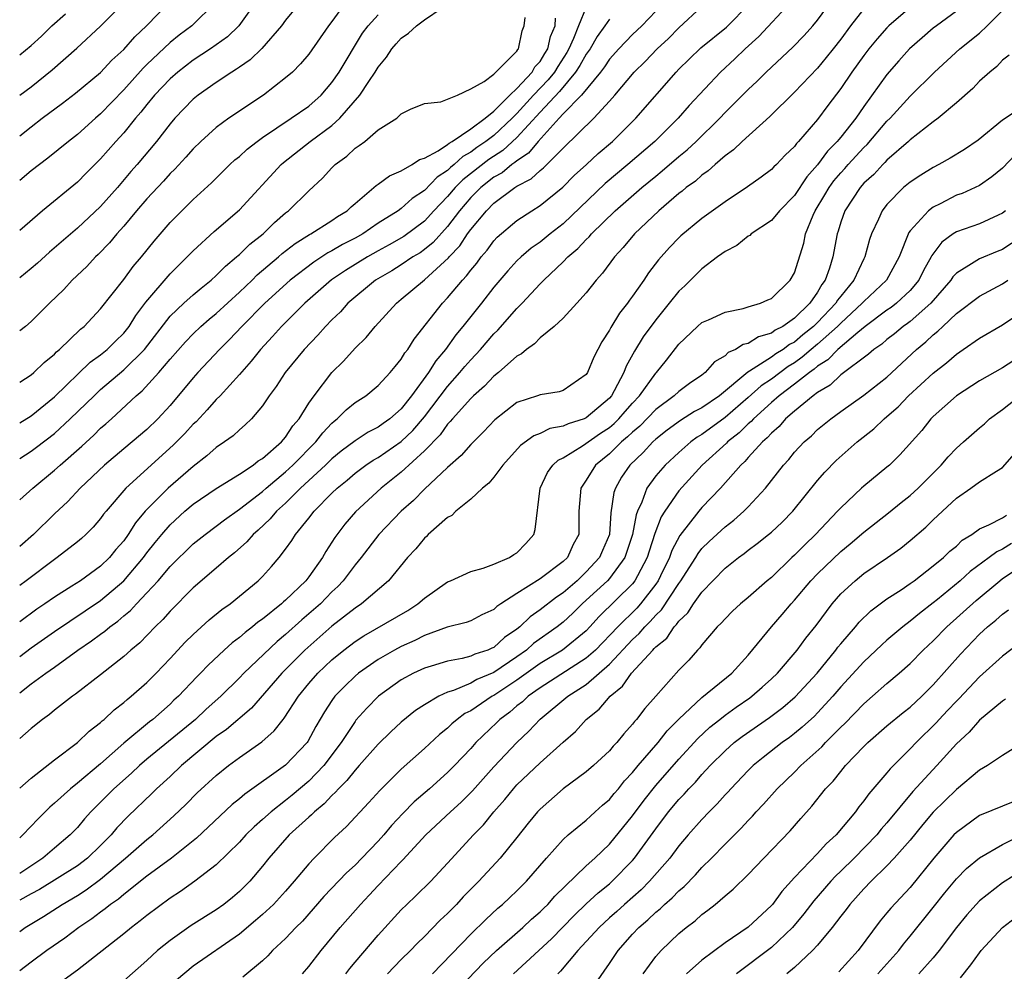
# Model space of a CAD drawing. Units: inches. Extents: x 2652000 to 2655000, y 1560000 to 1561272.
# Drawn here: x 2652000 to 2652085, y 1560495 to 1560578 of the extents above; entities that cross this region are included whole.
import ezdxf

# ---------------------------------------------------------------- set-up
doc = ezdxf.new("R2010")
doc.units = ezdxf.units.IN
doc.header["$MEASUREMENT"] = 0
doc.layers.add('LD26521560_2ft', color=134, linetype='Continuous')

msp = doc.modelspace()

# ---------------------------------------------------------------- linework, layer by layer
at = {"layer": 'LD26521560_2ft'}
for points, elevation in [([(2652000, 1560511.063), (2652001, 1560511.92), (2652003, 1560513.495), (2652005, 1560514.987), (2652006.016, 1560515.984), (2652007, 1560516.739), (2652007.129, 1560516.872), (2652007.295, 1560517), (2652008.168, 1560517.832), (2652009, 1560518.457), (2652009.286, 1560518.714), (2652009.648, 1560519), (2652011, 1560520.198), (2652011.8, 1560521), (2652013, 1560522.254), (2652014.322, 1560523.678), (2652015, 1560524.343), (2652016.393, 1560525.607), (2652017.494, 1560526.506), (2652018.191, 1560527), (2652019, 1560527.655), (2652020.635, 1560529), (2652021, 1560529.361), (2652021.78, 1560530.22), (2652022.431, 1560531), (2652023, 1560531.727), (2652023.528, 1560532.472), (2652023.857, 1560533), (2652025, 1560534.408), (2652025.457, 1560535), (2652027, 1560536.559), (2652027.455, 1560537), (2652028.311, 1560537.689), (2652029, 1560538.289), (2652029.945, 1560539), (2652030.573, 1560539.427), (2652031, 1560539.66), (2652033, 1560541.046), (2652033.999, 1560542.001), (2652035, 1560543.185), (2652037, 1560545.798), (2652038.075, 1560547), (2652038.485, 1560547.516), (2652039, 1560548.114), (2652039.838, 1560549), (2652041, 1560550.342), (2652041.341, 1560550.659), (2652043, 1560552.533), (2652043.462, 1560553), (2652045, 1560554.672), (2652045.321, 1560555), (2652047, 1560556.577), (2652047.405, 1560557), (2652048.277, 1560557.723), (2652049, 1560558.517), (2652049.251, 1560558.749), (2652049.455, 1560559), (2652051.502, 1560561), (2652053.799, 1560563), (2652055, 1560563.996), (2652055.559, 1560564.441), (2652057, 1560565.688), (2652057.726, 1560566.274), (2652058.499, 1560567), (2652060.533, 1560569), (2652061, 1560569.498), (2652063, 1560571.483), (2652063.781, 1560572.219), (2652064.561, 1560573), (2652066.86, 1560575.14), (2652067.842, 1560576.158), (2652068.593, 1560577), (2652069, 1560577.491), (2652071, 1560580.26)], 8222), ([(2652000, 1560570.996), (2652001, 1560571.731), (2652002.822, 1560573.178), (2652004.946, 1560575.054), (2652007, 1560576.955), (2652009.047, 1560579)], 8254), ([(2652000, 1560567.468), (2652001, 1560568.264), (2652001.954, 1560569), (2652003.705, 1560570.295), (2652004.839, 1560571.16), (2652007, 1560572.967), (2652007.981, 1560574.019), (2652009, 1560574.95), (2652009.949, 1560576.051), (2652010.953, 1560577), (2652012.933, 1560579)], 8252), ([(2652016.93, 1560579), (2652014.89, 1560577), (2652013.804, 1560576.196), (2652013, 1560575.555), (2652011, 1560573.662), (2652010.666, 1560573.334), (2652009, 1560571.462), (2652007, 1560569.385), (2652006.547, 1560569), (2652005, 1560567.607), (2652004.215, 1560567), (2652002.444, 1560565.556), (2652001.704, 1560565), (2652001, 1560564.439), (2652000, 1560563.603)], 8250), ([(2652020.404, 1560579), (2652018.954, 1560577), (2652017.96, 1560576.04), (2652016.504, 1560575), (2652015, 1560574.012), (2652013.686, 1560573), (2652013, 1560572.4), (2652011.672, 1560571), (2652011, 1560570.195), (2652010.476, 1560569.524), (2652010.01, 1560569), (2652009, 1560567.75), (2652008.319, 1560567), (2652007, 1560565.477), (2652005.754, 1560564.246), (2652005, 1560563.476), (2652001.986, 1560561), (2652000, 1560559.28)], 8248), ([(2652024.264, 1560579), (2652023, 1560577.477), (2652022.642, 1560577), (2652020.952, 1560575.048), (2652019.943, 1560574.056), (2652019, 1560573.422), (2652018.763, 1560573.237), (2652018.358, 1560573), (2652017, 1560572.097), (2652015.435, 1560571), (2652015, 1560570.648), (2652013.419, 1560569), (2652013, 1560568.518), (2652011.822, 1560567), (2652010.166, 1560565), (2652009.617, 1560564.383), (2652008.444, 1560563), (2652007, 1560561.38), (2652005, 1560559.482), (2652002.592, 1560557.408), (2652001.541, 1560556.459), (2652001, 1560555.994), (2652000, 1560555.193)], 8246), ([(2652066.664, 1560579), (2652063.928, 1560576.072), (2652062.731, 1560575), (2652061.851, 1560574.15), (2652060.59, 1560573), (2652057.892, 1560570.108), (2652056.942, 1560569), (2652054.922, 1560567), (2652052.602, 1560565), (2652050.638, 1560563.362), (2652047, 1560559.881), (2652045.876, 1560559), (2652045, 1560558.283), (2652044.242, 1560557.758), (2652043.359, 1560557), (2652043, 1560556.656), (2652042.201, 1560555.799), (2652041, 1560554.381), (2652039.924, 1560553), (2652039, 1560551.86), (2652038.33, 1560551), (2652037.721, 1560550.279), (2652036.819, 1560549), (2652035.985, 1560548.015), (2652035.362, 1560547), (2652033.887, 1560545), (2652033, 1560543.868), (2652032.021, 1560543), (2652031.418, 1560542.582), (2652031, 1560542.271), (2652030.147, 1560541.853), (2652029, 1560541.11), (2652027.797, 1560540.203), (2652027, 1560539.55), (2652026.446, 1560539), (2652024.29, 1560537), (2652023, 1560535.718), (2652022.207, 1560535), (2652021.663, 1560534.337), (2652020.623, 1560533.377), (2652020.185, 1560533), (2652019.646, 1560532.354), (2652018.582, 1560531.418), (2652018.053, 1560531), (2652017, 1560530.082), (2652015, 1560528.377), (2652013, 1560526.375), (2652012.368, 1560525.632), (2652011.708, 1560525), (2652010.38, 1560523.62), (2652009.612, 1560523), (2652009, 1560522.444), (2652007, 1560520.866), (2652004.821, 1560519.179), (2652004.554, 1560519), (2652003, 1560517.801), (2652002.565, 1560517.435), (2652001.96, 1560517), (2652001, 1560516.225), (2652000, 1560515.337)], 8224), ([(2652000, 1560519.292), (2652001, 1560520.069), (2652002.251, 1560521), (2652003, 1560521.527), (2652005.023, 1560523), (2652006.214, 1560523.786), (2652007, 1560524.381), (2652007.368, 1560524.632), (2652007.782, 1560525), (2652008.498, 1560525.502), (2652009, 1560525.946), (2652009.585, 1560526.415), (2652010.103, 1560527), (2652011, 1560527.94), (2652011.964, 1560529), (2652013, 1560530.229), (2652015, 1560532.183), (2652016.027, 1560533), (2652017, 1560533.712), (2652017.724, 1560534.276), (2652019, 1560535.183), (2652021, 1560536.725), (2652021.303, 1560537), (2652023, 1560538.421), (2652023.625, 1560539), (2652025.605, 1560541), (2652026.203, 1560541.797), (2652027, 1560542.634), (2652027.192, 1560542.808), (2652027.459, 1560543), (2652028.228, 1560543.772), (2652029, 1560544.398), (2652029.938, 1560545), (2652031, 1560545.884), (2652032.029, 1560547), (2652032.461, 1560547.539), (2652033, 1560548.168), (2652033.301, 1560548.699), (2652033.555, 1560549), (2652034.111, 1560549.889), (2652036.557, 1560553), (2652037, 1560553.454), (2652038.281, 1560555), (2652038.641, 1560555.359), (2652039, 1560555.865), (2652039.524, 1560556.476), (2652039.905, 1560557), (2652040.413, 1560557.587), (2652041, 1560558.394), (2652041.297, 1560558.703), (2652043, 1560560.154), (2652044.289, 1560561), (2652045, 1560561.445), (2652046.961, 1560563.039), (2652047.958, 1560564.042), (2652049.013, 1560565), (2652050.037, 1560565.963), (2652051.27, 1560567), (2652052.14, 1560567.86), (2652053.276, 1560569), (2652056.76, 1560573), (2652057, 1560573.244), (2652057.886, 1560574.114), (2652058.91, 1560575.09), (2652061.122, 1560576.878), (2652063.104, 1560578.896)], 8226), ([(2652000, 1560522.442), (2652001, 1560523.198), (2652003, 1560524.602), (2652007, 1560527.273), (2652009, 1560528.985), (2652010.7, 1560531), (2652011, 1560531.407), (2652011.705, 1560532.295), (2652012.281, 1560533), (2652013, 1560533.838), (2652014.285, 1560535), (2652015, 1560535.605), (2652017, 1560536.977), (2652019, 1560538.222), (2652020.18, 1560539), (2652020.636, 1560539.364), (2652021, 1560539.581), (2652022.637, 1560541), (2652023, 1560541.418), (2652023.62, 1560542.38), (2652024.158, 1560543), (2652025, 1560544.361), (2652025.452, 1560545), (2652026.999, 1560547), (2652028, 1560548), (2652029, 1560549.115), (2652029.957, 1560550.043), (2652030.732, 1560551), (2652032.574, 1560553), (2652033, 1560553.339), (2652035, 1560555.029), (2652037.088, 1560556.912), (2652037.15, 1560557), (2652038.049, 1560557.952), (2652038.732, 1560559), (2652039, 1560559.368), (2652040.356, 1560561), (2652041, 1560561.642), (2652042.825, 1560563), (2652043, 1560563.114), (2652044.242, 1560563.758), (2652045, 1560564.49), (2652045.293, 1560564.707), (2652047, 1560566.425), (2652049.641, 1560569), (2652051, 1560570.472), (2652051.463, 1560571), (2652053.15, 1560573), (2652054.084, 1560573.916), (2652055.138, 1560575), (2652056.098, 1560575.902), (2652057, 1560576.822), (2652059, 1560578.673)], 8228), ([(2652049, 1560578.62), (2652048.327, 1560577), (2652047.902, 1560575.902), (2652047.495, 1560575), (2652047.318, 1560574.682), (2652046.525, 1560573.475), (2652046.243, 1560573), (2652045.687, 1560572.313), (2652044.444, 1560571), (2652043, 1560569.402), (2652042.596, 1560569), (2652041, 1560567.523), (2652040.318, 1560567), (2652039.534, 1560566.466), (2652039, 1560566.06), (2652038.316, 1560565.684), (2652037.574, 1560565), (2652037.251, 1560564.75), (2652037, 1560564.492), (2652036.09, 1560563.91), (2652035, 1560562.755), (2652033.947, 1560562.053), (2652033, 1560561.195), (2652032.728, 1560561), (2652031, 1560559.918), (2652029.675, 1560559), (2652029, 1560558.616), (2652027.924, 1560558.076), (2652027, 1560557.524), (2652026.647, 1560557.353), (2652025.435, 1560556.565), (2652023.403, 1560555), (2652021.209, 1560553), (2652019.216, 1560551), (2652018.145, 1560549.855), (2652017.268, 1560549), (2652015.397, 1560547), (2652015, 1560546.555), (2652013, 1560544.152), (2652011.939, 1560543), (2652011, 1560542.09), (2652009.722, 1560541), (2652009, 1560540.411), (2652007.328, 1560539), (2652005.219, 1560537), (2652004.158, 1560535.842), (2652003, 1560534.774), (2652001.189, 1560533), (2652000, 1560531.959)], 8234), ([(2652077, 1560578.591), (2652075.174, 1560577), (2652075, 1560576.828), (2652074.138, 1560575.862), (2652073.427, 1560575), (2652073, 1560574.443), (2652071.956, 1560573), (2652071, 1560571.585), (2652069.884, 1560570.116), (2652069, 1560568.903), (2652067.354, 1560567), (2652067.172, 1560566.827), (2652067, 1560566.57), (2652066.19, 1560565.809), (2652065.441, 1560565), (2652065.207, 1560564.793), (2652065, 1560564.563), (2652064.108, 1560563.892), (2652062.938, 1560563.062), (2652061, 1560561.771), (2652059, 1560560.338), (2652057.172, 1560558.828), (2652057, 1560558.669), (2652056.183, 1560557.817), (2652055.247, 1560556.753), (2652054.384, 1560555.616), (2652053.974, 1560555), (2652053, 1560553.608), (2652052.737, 1560553.263), (2652052.564, 1560553), (2652051.872, 1560552.128), (2652051.106, 1560550.894), (2652051, 1560550.676), (2652050.331, 1560549.669), (2652049.652, 1560548.348), (2652049.105, 1560547), (2652049, 1560546.836), (2652047, 1560545.456), (2652046.654, 1560545.346), (2652045, 1560545.089), (2652044.774, 1560545), (2652043, 1560544.398), (2652041.076, 1560542.924), (2652040.114, 1560541.886), (2652039, 1560540.779), (2652038.185, 1560539.815), (2652037, 1560538.78), (2652035, 1560536.903), (2652034.055, 1560535.945), (2652032.981, 1560535), (2652031.051, 1560533), (2652029.519, 1560531), (2652029, 1560530.367), (2652027.982, 1560529), (2652027.507, 1560528.493), (2652027, 1560528.027), (2652026.003, 1560527), (2652025, 1560526.119), (2652024.387, 1560525.613), (2652023, 1560524.349), (2652022.259, 1560523.741), (2652019.392, 1560521), (2652019, 1560520.589), (2652017.4, 1560519), (2652016.129, 1560517.87), (2652015.191, 1560517), (2652011, 1560513.545), (2652010.36, 1560513), (2652009.659, 1560512.341), (2652008.137, 1560511), (2652006.154, 1560509), (2652005.608, 1560508.392), (2652005, 1560507.65), (2652004.371, 1560507), (2652003, 1560505.871), (2652002.009, 1560505), (2652000, 1560503.668)], 8218), ([(2652000, 1560542.652), (2652001, 1560543.254), (2652003, 1560544.888), (2652006.105, 1560547.895), (2652007, 1560548.544), (2652007.554, 1560549), (2652008.273, 1560549.727), (2652009, 1560550.414), (2652009.474, 1560551), (2652010.053, 1560551.947), (2652010.904, 1560553.096), (2652013, 1560555.553), (2652013.724, 1560556.276), (2652014.493, 1560557), (2652015, 1560557.53), (2652016.81, 1560559.19), (2652019, 1560561.089), (2652022.615, 1560565), (2652022.819, 1560565.181), (2652025.117, 1560567), (2652027, 1560568.384), (2652027.686, 1560569), (2652029.417, 1560571), (2652030.188, 1560572.187), (2652030.743, 1560573), (2652031, 1560573.425), (2652031.711, 1560574.289), (2652032.185, 1560575), (2652032.557, 1560575.443), (2652033, 1560575.935), (2652033.626, 1560576.374), (2652034.304, 1560577), (2652035, 1560577.501), (2652036.547, 1560578.547)], 8240), ([(2652073, 1560578.471), (2652071.858, 1560577), (2652071, 1560575.848), (2652070.346, 1560575), (2652069.755, 1560574.245), (2652069, 1560573.347), (2652067, 1560571.258), (2652064.856, 1560569.143), (2652062.482, 1560567), (2652061.736, 1560566.264), (2652061, 1560565.74), (2652060.144, 1560565), (2652059.545, 1560564.455), (2652059, 1560564.087), (2652058.43, 1560563.57), (2652057.635, 1560563), (2652057.295, 1560562.705), (2652057, 1560562.49), (2652055.274, 1560561), (2652053.179, 1560559), (2652052.187, 1560557.813), (2652051.427, 1560557), (2652050.406, 1560555.594), (2652049.856, 1560555), (2652049, 1560553.897), (2652048.193, 1560553), (2652047, 1560551.716), (2652046.227, 1560551), (2652045, 1560549.993), (2652044.523, 1560549.477), (2652043.827, 1560549), (2652043.392, 1560548.608), (2652043, 1560548.424), (2652041.394, 1560547), (2652041, 1560546.691), (2652040.184, 1560545.816), (2652039.251, 1560545), (2652039, 1560544.758), (2652037.421, 1560543), (2652037.239, 1560542.761), (2652037, 1560542.539), (2652036.371, 1560541.629), (2652035, 1560540.221), (2652033, 1560538.389), (2652031.257, 1560537), (2652029.051, 1560534.949), (2652028.119, 1560533.881), (2652027.257, 1560532.743), (2652027, 1560532.321), (2652026.474, 1560531.526), (2652026.174, 1560531), (2652025, 1560529.341), (2652024.737, 1560529), (2652023, 1560527.316), (2652022.824, 1560527.176), (2652022.644, 1560527), (2652021, 1560525.67), (2652020.602, 1560525.398), (2652020.139, 1560525), (2652019.487, 1560524.513), (2652019, 1560524.07), (2652018.384, 1560523.616), (2652017.693, 1560523), (2652016.304, 1560521.696), (2652015.644, 1560521), (2652015.317, 1560520.684), (2652013.732, 1560519), (2652013.344, 1560518.656), (2652013, 1560518.324), (2652011.502, 1560517), (2652011.217, 1560516.783), (2652009, 1560514.932), (2652007, 1560513.149), (2652005, 1560511.479), (2652004.389, 1560511), (2652003, 1560509.74), (2652002.599, 1560509.401), (2652001.595, 1560508.404), (2652000.266, 1560507), (2652000, 1560506.757)], 8220), ([(2652027.674, 1560578.325), (2652027, 1560577.367), (2652026.704, 1560577), (2652025, 1560574.553), (2652024.294, 1560573.706), (2652023.583, 1560573), (2652023, 1560572.485), (2652021.078, 1560571), (2652018.088, 1560569), (2652017, 1560568.213), (2652015.666, 1560567), (2652015, 1560566.361), (2652014.363, 1560565.637), (2652013.406, 1560564.594), (2652013, 1560564.215), (2652012.429, 1560563.571), (2652011, 1560562.029), (2652010.109, 1560561), (2652009, 1560559.669), (2652008.402, 1560559), (2652007.777, 1560558.223), (2652006.79, 1560557.21), (2652006.558, 1560557), (2652005.812, 1560556.188), (2652004.539, 1560555), (2652003.805, 1560554.195), (2652002.571, 1560553), (2652001, 1560551.421), (2652000.506, 1560551), (2652000, 1560550.609)], 8244), ([(2652000, 1560498.655), (2652000.481, 1560499), (2652002.061, 1560499.939), (2652003.666, 1560501), (2652005, 1560501.773), (2652005.756, 1560502.243), (2652007, 1560503.184), (2652009.151, 1560505), (2652011, 1560506.607), (2652011.502, 1560507), (2652013.344, 1560508.656), (2652014.357, 1560509.643), (2652015.352, 1560510.648), (2652017, 1560512.155), (2652018.047, 1560513), (2652019, 1560513.711), (2652020.928, 1560515.072), (2652022, 1560516), (2652022.772, 1560517), (2652022.882, 1560517.118), (2652024.104, 1560519), (2652025, 1560520.097), (2652025.779, 1560521), (2652027, 1560522.155), (2652028.031, 1560523), (2652029, 1560523.733), (2652029.769, 1560524.231), (2652033.575, 1560526.425), (2652034.443, 1560527), (2652035, 1560527.489), (2652037, 1560528.894), (2652037.267, 1560529), (2652039, 1560529.803), (2652040.071, 1560530.071), (2652041, 1560530.419), (2652042.366, 1560531), (2652042.739, 1560531.261), (2652043, 1560531.398), (2652043.778, 1560532.223), (2652044.458, 1560533), (2652044.578, 1560533.422), (2652045.001, 1560537), (2652045.645, 1560538.355), (2652046.104, 1560539), (2652046.568, 1560539.432), (2652047, 1560539.633), (2652048.674, 1560540.674), (2652050.239, 1560541.761), (2652051, 1560542.263), (2652051.405, 1560542.595), (2652051.814, 1560543), (2652052.359, 1560543.641), (2652053, 1560544.36), (2652053.603, 1560545), (2652055, 1560546.942), (2652055.062, 1560547), (2652055.925, 1560548.075), (2652057, 1560549.463), (2652058.626, 1560551), (2652059, 1560551.323), (2652059.569, 1560551.569), (2652061, 1560552.235), (2652062.55, 1560552.55), (2652063, 1560552.683), (2652064.069, 1560553), (2652064.697, 1560553.303), (2652065, 1560553.421), (2652066.64, 1560555), (2652067, 1560555.619), (2652067.801, 1560558.199), (2652067.966, 1560559), (2652068.623, 1560560.623), (2652068.795, 1560561), (2652069.637, 1560562.364), (2652069.996, 1560563), (2652070.416, 1560563.584), (2652071, 1560564.274), (2652071.35, 1560564.65), (2652071.645, 1560565), (2652073, 1560566.476), (2652073.273, 1560566.727), (2652075, 1560568.735), (2652075.27, 1560569), (2652077, 1560570.902), (2652079.119, 1560573), (2652081.308, 1560575), (2652083, 1560576.372), (2652083.668, 1560577), (2652085, 1560578.318)], 8214), ([(2652081, 1560578.271), (2652079.271, 1560577), (2652079, 1560576.784), (2652078.037, 1560575.963), (2652076.954, 1560575), (2652076.029, 1560573.971), (2652075, 1560572.78), (2652073, 1560570.007), (2652072.304, 1560569), (2652071, 1560567.359), (2652070.827, 1560567.173), (2652070.707, 1560567), (2652069.851, 1560566.149), (2652069, 1560564.974), (2652068.056, 1560563.944), (2652067, 1560562.323), (2652065.697, 1560561), (2652065, 1560560.159), (2652063.251, 1560559), (2652063.127, 1560558.872), (2652063, 1560558.803), (2652062.016, 1560557.984), (2652061, 1560557.483), (2652060.733, 1560557.267), (2652060.335, 1560557), (2652059, 1560555.986), (2652057.506, 1560554.494), (2652057, 1560554.033), (2652056.176, 1560553), (2652055, 1560551.571), (2652053.921, 1560550.079), (2652053.159, 1560548.842), (2652052.454, 1560547.546), (2652052.256, 1560547), (2652051.414, 1560545.414), (2652051.173, 1560545), (2652051, 1560544.801), (2652049, 1560543.083), (2652048.8, 1560543), (2652047.426, 1560542.574), (2652047, 1560542.354), (2652045.844, 1560542.156), (2652045, 1560541.739), (2652044.464, 1560541.536), (2652043.316, 1560540.684), (2652041.785, 1560539), (2652041, 1560537.966), (2652040.568, 1560537.432), (2652040.021, 1560537), (2652039, 1560536.047), (2652037.702, 1560535), (2652037.361, 1560534.639), (2652037, 1560534.455), (2652035.338, 1560533), (2652035.17, 1560532.83), (2652035, 1560532.684), (2652034.249, 1560531.751), (2652033.544, 1560531), (2652031.905, 1560529), (2652029.564, 1560527), (2652029, 1560526.635), (2652027, 1560525.058), (2652024.655, 1560523), (2652022.673, 1560521), (2652020.033, 1560517.967), (2652017.879, 1560516.121), (2652017, 1560515.511), (2652013.987, 1560513), (2652013, 1560512.068), (2652011.827, 1560511), (2652011.417, 1560510.583), (2652009.375, 1560508.625), (2652008.393, 1560507.607), (2652007.907, 1560507), (2652007, 1560506.083), (2652005.877, 1560505), (2652005, 1560504.338), (2652001.712, 1560502.289), (2652001, 1560501.912), (2652000, 1560501.349)], 8216), ([(2652055, 1560578.26), (2652053.794, 1560577), (2652053, 1560576.243), (2652051.802, 1560575), (2652051, 1560574.115), (2652050.559, 1560573.442), (2652050.221, 1560573), (2652048.572, 1560571), (2652047, 1560569.388), (2652046.642, 1560569), (2652044.834, 1560567), (2652044.007, 1560565.993), (2652043, 1560565.319), (2652042.832, 1560565.168), (2652042.57, 1560565), (2652041.712, 1560564.288), (2652041, 1560563.894), (2652039.869, 1560563), (2652039, 1560562.134), (2652038.028, 1560561), (2652037, 1560559.634), (2652035.752, 1560558.248), (2652035, 1560557.635), (2652034.627, 1560557.373), (2652034.009, 1560557), (2652033, 1560556.321), (2652032.184, 1560555.816), (2652030.778, 1560555), (2652028.39, 1560553), (2652027.738, 1560552.262), (2652027, 1560551.554), (2652026.457, 1560551), (2652025.776, 1560550.224), (2652024.604, 1560549), (2652022.96, 1560547), (2652022.193, 1560545.807), (2652021.586, 1560545), (2652021, 1560544.111), (2652020.055, 1560543), (2652019.512, 1560542.488), (2652019, 1560542.059), (2652018.461, 1560541.539), (2652017.723, 1560541), (2652017, 1560540.52), (2652016.196, 1560539.804), (2652015, 1560538.887), (2652012.827, 1560537), (2652011, 1560535.156), (2652010.861, 1560535), (2652010.011, 1560533.989), (2652009.394, 1560533), (2652009, 1560532.46), (2652008.315, 1560531.685), (2652007.753, 1560531), (2652007, 1560530.266), (2652005.265, 1560529), (2652004.51, 1560528.51), (2652003, 1560527.575), (2652002.176, 1560527), (2652001.468, 1560526.532), (2652000, 1560525.444)], 8230), ([(2652000, 1560574.485), (2652001, 1560575.295), (2652001.891, 1560576.109), (2652002.771, 1560577), (2652003.953, 1560578.047)], 8256), ([(2652000, 1560546.167), (2652001, 1560546.815), (2652001.216, 1560547), (2652002.12, 1560547.88), (2652003, 1560548.591), (2652003.195, 1560548.805), (2652003.44, 1560549), (2652005.249, 1560550.751), (2652005.57, 1560551), (2652007, 1560552.509), (2652009, 1560555.053), (2652009.823, 1560556.177), (2652010.525, 1560557), (2652011.624, 1560558.376), (2652013, 1560559.978), (2652014.008, 1560561), (2652015, 1560561.972), (2652016.587, 1560563.413), (2652018.185, 1560565), (2652018.61, 1560565.39), (2652019, 1560565.703), (2652019.673, 1560566.327), (2652020.527, 1560567), (2652021, 1560567.338), (2652023.486, 1560569), (2652025, 1560570.06), (2652026.06, 1560571), (2652027, 1560572.089), (2652027.635, 1560573), (2652029.653, 1560576.347), (2652030.132, 1560577), (2652031, 1560577.95)], 8242), ([(2652000, 1560539.568), (2652001, 1560540.197), (2652001.462, 1560540.538), (2652003, 1560541.741), (2652004.376, 1560543), (2652006.429, 1560545), (2652007, 1560545.528), (2652009, 1560547.242), (2652010.78, 1560549), (2652013, 1560551.873), (2652014.196, 1560553), (2652015, 1560553.718), (2652015.689, 1560554.311), (2652016.567, 1560555), (2652017, 1560555.39), (2652017.787, 1560556.213), (2652018.757, 1560557), (2652018.879, 1560557.121), (2652019, 1560557.215), (2652019.896, 1560558.104), (2652021.047, 1560559), (2652022.026, 1560559.973), (2652023, 1560560.808), (2652023.255, 1560561), (2652025, 1560562.71), (2652026.185, 1560563.815), (2652027, 1560564.723), (2652027.277, 1560565), (2652028.28, 1560565.72), (2652029, 1560566.411), (2652029.362, 1560566.638), (2652029.848, 1560567), (2652031, 1560567.991), (2652032.607, 1560569), (2652033, 1560569.395), (2652033.793, 1560569.793), (2652035, 1560570.284), (2652036.424, 1560570.424), (2652037, 1560570.665), (2652037.872, 1560571), (2652039, 1560571.544), (2652040.18, 1560572.18), (2652041, 1560572.82), (2652043, 1560574.811), (2652043.065, 1560574.934), (2652043.129, 1560575), (2652043.441, 1560576.558), (2652043.63, 1560577), (2652043.706, 1560577.705)], 8238), ([(2652000, 1560535.984), (2652001.144, 1560537), (2652003, 1560538.545), (2652003.493, 1560539), (2652005.36, 1560540.64), (2652006.412, 1560541.588), (2652007, 1560542.179), (2652007.443, 1560542.556), (2652007.931, 1560543), (2652010.085, 1560545), (2652010.591, 1560545.409), (2652012.032, 1560547), (2652013, 1560548.152), (2652014.329, 1560549.671), (2652015, 1560550.361), (2652015.678, 1560551), (2652016.386, 1560551.614), (2652017, 1560552.102), (2652019, 1560553.949), (2652020.103, 1560555), (2652020.546, 1560555.453), (2652022.383, 1560557), (2652022.705, 1560557.295), (2652023.821, 1560558.179), (2652025.054, 1560558.946), (2652025.164, 1560559), (2652027, 1560560.161), (2652027.495, 1560560.505), (2652028.323, 1560561), (2652028.659, 1560561.341), (2652029, 1560561.639), (2652030.639, 1560563), (2652030.824, 1560563.176), (2652031, 1560563.285), (2652031.969, 1560564.031), (2652033, 1560564.453), (2652033.945, 1560565), (2652034.566, 1560565.434), (2652035, 1560565.548), (2652036.184, 1560566.184), (2652037, 1560566.727), (2652037.142, 1560566.858), (2652037.401, 1560567), (2652039, 1560568.092), (2652040.243, 1560569), (2652041, 1560569.622), (2652042.387, 1560571), (2652043, 1560571.588), (2652044.309, 1560573), (2652044.549, 1560573.451), (2652045, 1560573.915), (2652045.404, 1560574.596), (2652045.669, 1560575), (2652045.916, 1560576.084), (2652046.305, 1560577), (2652046.347, 1560577.653)], 8236), ([(2652051, 1560577.584), (2652050.611, 1560577), (2652049.938, 1560576.062), (2652049.323, 1560575), (2652049, 1560574.55), (2652048.445, 1560573.555), (2652048.078, 1560573), (2652046.675, 1560571.325), (2652045, 1560569.538), (2652043, 1560567.337), (2652041.775, 1560566.225), (2652040.567, 1560565.433), (2652038.318, 1560563.682), (2652037.655, 1560563), (2652037, 1560562.233), (2652035.827, 1560561), (2652035, 1560560.1), (2652033.218, 1560558.782), (2652031.95, 1560558.05), (2652031, 1560557.533), (2652030.066, 1560557), (2652028.17, 1560555.83), (2652026.973, 1560555.028), (2652024.655, 1560553), (2652022.637, 1560551), (2652021.876, 1560550.124), (2652020.814, 1560549), (2652020.023, 1560547.977), (2652019, 1560546.839), (2652017.327, 1560545), (2652017, 1560544.669), (2652016.226, 1560543.774), (2652015.25, 1560542.75), (2652015, 1560542.528), (2652014.278, 1560541.722), (2652013.285, 1560540.715), (2652009.173, 1560537), (2652007.465, 1560535), (2652007.256, 1560534.744), (2652007, 1560534.369), (2652006.368, 1560533.632), (2652005.734, 1560533), (2652005.342, 1560532.658), (2652005, 1560532.365), (2652003.24, 1560531), (2652003, 1560530.841), (2652000.564, 1560529), (2652000, 1560528.588)], 8232), ([(2652085.555, 1560574.446), (2652085, 1560574.034), (2652084.512, 1560573.488), (2652083.884, 1560573), (2652083, 1560572.199), (2652082.414, 1560571.586), (2652081, 1560570.323), (2652079.428, 1560569), (2652079, 1560568.689), (2652077, 1560567.134), (2652076.863, 1560567), (2652075, 1560565.369), (2652074.826, 1560565.174), (2652074.635, 1560565), (2652073.855, 1560564.145), (2652073, 1560563.373), (2652072.67, 1560563), (2652071.353, 1560561), (2652071, 1560560.012), (2652070.768, 1560559.232), (2652070.684, 1560559), (2652070.311, 1560557), (2652070.024, 1560556.024), (2652069.664, 1560555), (2652069.375, 1560554.624), (2652069, 1560553.959), (2652068.33, 1560553), (2652067, 1560551.707), (2652065.99, 1560551), (2652065.336, 1560550.664), (2652065, 1560550.41), (2652063.904, 1560550.096), (2652063, 1560549.525), (2652062.571, 1560549.429), (2652061.899, 1560549), (2652061.265, 1560548.735), (2652061, 1560548.455), (2652060.082, 1560547.917), (2652059.274, 1560547), (2652059, 1560546.786), (2652057.934, 1560546.066), (2652057, 1560545.37), (2652056.606, 1560545), (2652055, 1560543.82), (2652053.624, 1560542.376), (2652053, 1560541.853), (2652052.571, 1560541.429), (2652052.047, 1560541), (2652051, 1560539.974), (2652049.802, 1560539), (2652049, 1560537.694), (2652048.538, 1560537), (2652048.35, 1560535), (2652048.349, 1560533), (2652047.874, 1560532.126), (2652047.372, 1560531), (2652047, 1560530.652), (2652045, 1560529.149), (2652043, 1560527.904), (2652041.617, 1560527), (2652041.248, 1560526.752), (2652041, 1560526.504), (2652039.969, 1560526.031), (2652039, 1560525.535), (2652038.61, 1560525.39), (2652036.981, 1560524.981), (2652035, 1560524.251), (2652034.18, 1560523.82), (2652033, 1560523.309), (2652032.418, 1560523), (2652031, 1560522.184), (2652029.307, 1560521), (2652029, 1560520.738), (2652028.114, 1560519.886), (2652027.259, 1560519), (2652027, 1560518.642), (2652026.354, 1560517.646), (2652025.618, 1560516.382), (2652024.92, 1560515.08), (2652024.861, 1560515), (2652023, 1560513.044), (2652019.459, 1560510.541), (2652019, 1560510.133), (2652018.374, 1560509.626), (2652017.334, 1560508.666), (2652015.281, 1560506.719), (2652013.121, 1560505), (2652011, 1560503.439), (2652009, 1560501.865), (2652008.542, 1560501.458), (2652007.863, 1560501), (2652007.393, 1560500.607), (2652007, 1560500.334), (2652006.248, 1560499.752), (2652005.123, 1560499), (2652003.911, 1560498.088), (2652002.359, 1560497), (2652001, 1560496.005), (2652000, 1560495.247)], 8212), ([(2652087, 1560570.148), (2652085, 1560568.829), (2652082.889, 1560567.111), (2652081.703, 1560566.298), (2652080.46, 1560565.539), (2652079.494, 1560565), (2652079, 1560564.749), (2652077.916, 1560564.084), (2652077, 1560563.466), (2652076.44, 1560563), (2652075, 1560561.537), (2652074.578, 1560561), (2652074.268, 1560560.268), (2652073.665, 1560559), (2652073.494, 1560558.506), (2652073.091, 1560557), (2652073, 1560556.837), (2652072.133, 1560555), (2652071, 1560553.609), (2652070.736, 1560553.265), (2652070.586, 1560553), (2652069, 1560551.337), (2652068.655, 1560551), (2652067.735, 1560550.265), (2652067, 1560549.642), (2652066.576, 1560549.424), (2652066.014, 1560549), (2652065.383, 1560548.618), (2652065, 1560548.338), (2652063.112, 1560547.112), (2652062.964, 1560547.036), (2652060.515, 1560545), (2652059, 1560543.957), (2652058.368, 1560543.632), (2652057.137, 1560542.863), (2652055.993, 1560542.007), (2652055, 1560541.23), (2652054.752, 1560541), (2652053.916, 1560540.084), (2652052.758, 1560539), (2652052.054, 1560537.946), (2652051.52, 1560537), (2652051.384, 1560536.616), (2652051.13, 1560534.87), (2652050.992, 1560533), (2652050.387, 1560531.613), (2652050.143, 1560531), (2652049, 1560529.751), (2652048.202, 1560529), (2652047, 1560527.961), (2652046.413, 1560527.587), (2652045, 1560526.463), (2652044.131, 1560525.869), (2652043.258, 1560525), (2652043, 1560524.794), (2652041.925, 1560524.075), (2652041, 1560523.233), (2652040.831, 1560523.169), (2652040.475, 1560523), (2652039.359, 1560522.641), (2652039, 1560522.465), (2652038.263, 1560522.263), (2652037, 1560522.042), (2652035.597, 1560521.597), (2652035, 1560521.426), (2652034.066, 1560521), (2652033, 1560520.425), (2652031.026, 1560519), (2652030.015, 1560517.985), (2652029.076, 1560516.924), (2652029, 1560516.827), (2652027.814, 1560515), (2652026.305, 1560513), (2652025, 1560511.669), (2652023.56, 1560510.44), (2652023, 1560509.983), (2652021.736, 1560509), (2652021, 1560508.335), (2652020.281, 1560507.719), (2652019.547, 1560507), (2652019, 1560506.39), (2652017, 1560504.418), (2652015.15, 1560503), (2652013.897, 1560502.103), (2652013, 1560501.525), (2652011, 1560500.035), (2652010.431, 1560499.569), (2652009.655, 1560499), (2652009, 1560498.461), (2652005, 1560495.303), (2652003, 1560493.859)], 8210), ([(2652086.126, 1560565.874), (2652085, 1560564.682), (2652084.072, 1560563.928), (2652083, 1560563.186), (2652082.62, 1560563), (2652081.498, 1560562.501), (2652081, 1560562.334), (2652079.606, 1560561.606), (2652079, 1560561.306), (2652078.595, 1560561), (2652077, 1560559.248), (2652076.891, 1560559.109), (2652076.041, 1560557), (2652074.953, 1560555), (2652073, 1560553.162), (2652072.865, 1560553), (2652071, 1560551.276), (2652070.736, 1560551), (2652069, 1560549.447), (2652068.458, 1560549), (2652067.678, 1560548.322), (2652067, 1560547.853), (2652066.469, 1560547.531), (2652065, 1560546.443), (2652064.135, 1560545.866), (2652063, 1560544.836), (2652061, 1560543.103), (2652059, 1560541.654), (2652058.586, 1560541.414), (2652058.026, 1560541), (2652057, 1560540.101), (2652055.813, 1560539), (2652055, 1560538.055), (2652054.227, 1560537), (2652053.789, 1560535.789), (2652053.414, 1560535), (2652053.299, 1560534.701), (2652052.991, 1560533), (2652052.335, 1560531), (2652051, 1560529.195), (2652050.822, 1560529), (2652049, 1560527.31), (2652048.643, 1560527), (2652047.82, 1560526.18), (2652047, 1560525.422), (2652046.475, 1560525), (2652044.445, 1560523.555), (2652043.833, 1560523), (2652043, 1560522.407), (2652041, 1560521.054), (2652039.543, 1560520.457), (2652039, 1560520.145), (2652037.502, 1560519.502), (2652037, 1560519.347), (2652036.237, 1560519), (2652035, 1560518.261), (2652034.233, 1560517.767), (2652033, 1560516.753), (2652032.084, 1560515.916), (2652031, 1560514.856), (2652029.366, 1560513), (2652029, 1560512.608), (2652028.297, 1560511.703), (2652027.557, 1560511), (2652027.305, 1560510.695), (2652027, 1560510.43), (2652026.319, 1560509.681), (2652025.48, 1560509), (2652025.249, 1560508.751), (2652025, 1560508.544), (2652023.314, 1560507), (2652021.55, 1560505), (2652021, 1560504.306), (2652019.896, 1560503), (2652019.454, 1560502.546), (2652019, 1560502.114), (2652018.399, 1560501.602), (2652017.642, 1560501), (2652017, 1560500.532), (2652014.833, 1560499.167), (2652013, 1560497.884), (2652011.913, 1560497), (2652011, 1560496.157), (2652009, 1560494.38)], 8208), ([(2652085.242, 1560561), (2652085, 1560560.776), (2652084.611, 1560560.611), (2652083, 1560559.866), (2652081, 1560559.179), (2652080.729, 1560559), (2652079.73, 1560558.27), (2652078.88, 1560557.119), (2652078.833, 1560557), (2652078.162, 1560555.838), (2652077.767, 1560555), (2652077, 1560554.106), (2652075.826, 1560553), (2652075.362, 1560552.638), (2652075, 1560552.398), (2652073.122, 1560551), (2652072.468, 1560550.468), (2652070.75, 1560549), (2652069.894, 1560548.106), (2652069, 1560547.545), (2652068.708, 1560547.291), (2652068.288, 1560547), (2652067, 1560545.984), (2652065.676, 1560545), (2652065, 1560544.407), (2652063.445, 1560543), (2652063.243, 1560542.757), (2652063, 1560542.559), (2652062.221, 1560541.779), (2652061.211, 1560541), (2652061.114, 1560540.886), (2652059.031, 1560539), (2652057, 1560536.773), (2652055.784, 1560535), (2652055.477, 1560534.523), (2652054.932, 1560533.068), (2652054.437, 1560531.563), (2652054.27, 1560531), (2652053.415, 1560529.415), (2652053.207, 1560529), (2652053, 1560528.74), (2652050.114, 1560525.886), (2652049.317, 1560525), (2652049, 1560524.674), (2652046.947, 1560523), (2652045, 1560521.841), (2652043, 1560520.395), (2652041, 1560519.071), (2652040.862, 1560519), (2652039, 1560517.75), (2652038.501, 1560517.499), (2652037.832, 1560517), (2652037.382, 1560516.618), (2652037, 1560516.25), (2652036.302, 1560515.698), (2652035, 1560514.494), (2652033, 1560512.695), (2652031.14, 1560510.86), (2652030.201, 1560509.799), (2652028.272, 1560507.729), (2652027.23, 1560506.77), (2652025.453, 1560505), (2652025, 1560504.516), (2652023.746, 1560503), (2652023, 1560502.154), (2652021.935, 1560501), (2652021, 1560500.123), (2652020.405, 1560499.595), (2652019, 1560498.435), (2652015, 1560495.657), (2652013.555, 1560494.445)], 8206), ([(2652085.799, 1560558.202), (2652085, 1560557.658), (2652084.521, 1560557.479), (2652083, 1560556.85), (2652082.544, 1560556.544), (2652081, 1560555.609), (2652080.707, 1560555.293), (2652080.528, 1560555), (2652078.799, 1560553), (2652077, 1560551.419), (2652076.765, 1560551.235), (2652076.41, 1560551), (2652075.644, 1560550.356), (2652075, 1560549.86), (2652074.549, 1560549.451), (2652073.87, 1560549), (2652073.416, 1560548.584), (2652071, 1560546.805), (2652070.086, 1560545.913), (2652069, 1560545.287), (2652068.616, 1560545), (2652067, 1560543.663), (2652066.23, 1560543), (2652065.664, 1560542.336), (2652065, 1560541.765), (2652064.651, 1560541.349), (2652064.227, 1560541), (2652063, 1560539.642), (2652062.705, 1560539.295), (2652062.362, 1560539), (2652060.618, 1560537), (2652059, 1560535.318), (2652058.726, 1560535), (2652057.079, 1560532.921), (2652056.397, 1560531.603), (2652056.192, 1560531), (2652055.428, 1560529.428), (2652055.217, 1560529), (2652055, 1560528.685), (2652053.689, 1560527), (2652053.368, 1560526.632), (2652051.72, 1560525), (2652049.795, 1560523), (2652049, 1560522.283), (2652045, 1560519.74), (2652043.963, 1560519), (2652043.476, 1560518.524), (2652043, 1560518.166), (2652042.375, 1560517.625), (2652041.509, 1560517), (2652041.259, 1560516.741), (2652039.448, 1560515), (2652039, 1560514.493), (2652037.59, 1560513), (2652037, 1560512.407), (2652035.427, 1560511), (2652034.124, 1560509.876), (2652033.133, 1560508.867), (2652032.167, 1560507.833), (2652031.484, 1560507), (2652031, 1560506.458), (2652029.6, 1560505), (2652029, 1560504.398), (2652028.262, 1560503.738), (2652026.313, 1560501.688), (2652025.387, 1560500.613), (2652024.442, 1560499.558), (2652023.874, 1560499), (2652023, 1560498.059), (2652021.874, 1560497), (2652021.451, 1560496.549), (2652021, 1560496.122), (2652019.292, 1560494.708)], 8204), ([(2652024.455, 1560495), (2652025, 1560495.632), (2652026.078, 1560497), (2652027.726, 1560499), (2652029.461, 1560501), (2652030.219, 1560501.781), (2652031, 1560502.624), (2652033, 1560504.72), (2652033.145, 1560504.855), (2652035.114, 1560507), (2652037.248, 1560509), (2652038.165, 1560509.835), (2652039.167, 1560510.833), (2652041, 1560512.885), (2652042.977, 1560515), (2652044.027, 1560515.973), (2652045, 1560517.015), (2652047.393, 1560519), (2652049, 1560520.028), (2652051, 1560521.783), (2652053, 1560523.903), (2652053.583, 1560524.417), (2652054.055, 1560525), (2652054.532, 1560525.468), (2652055, 1560526.005), (2652055.513, 1560526.487), (2652057, 1560528.757), (2652057.183, 1560529), (2652057.883, 1560530.117), (2652058.464, 1560531), (2652058.661, 1560531.339), (2652059, 1560531.769), (2652059.62, 1560532.38), (2652061, 1560533.664), (2652061.76, 1560534.24), (2652062.63, 1560535), (2652063, 1560535.379), (2652064.489, 1560537), (2652066.045, 1560539), (2652066.508, 1560539.492), (2652067, 1560540.109), (2652067.831, 1560541), (2652068.46, 1560541.54), (2652069, 1560542.072), (2652070.138, 1560543), (2652071, 1560543.628), (2652073, 1560545.041), (2652075, 1560546.617), (2652077.557, 1560549), (2652078.349, 1560549.651), (2652079, 1560550.273), (2652079.41, 1560550.59), (2652079.824, 1560551), (2652081, 1560552.1), (2652083, 1560553.611), (2652085, 1560554.675), (2652085.465, 1560555)], 8202), ([(2652028.196, 1560495), (2652028.539, 1560495.461), (2652029, 1560496.009), (2652031, 1560498.339), (2652033, 1560500.523), (2652033.481, 1560501), (2652034.262, 1560501.738), (2652035.543, 1560503), (2652037, 1560504.55), (2652039.245, 1560507), (2652040.11, 1560507.889), (2652040.99, 1560509), (2652041.944, 1560510.056), (2652042.701, 1560511), (2652043, 1560511.325), (2652045, 1560513.245), (2652047, 1560515.033), (2652048.051, 1560515.949), (2652048.996, 1560517), (2652050.117, 1560517.883), (2652051.055, 1560519), (2652052.139, 1560519.861), (2652052.915, 1560521), (2652054.746, 1560523), (2652054.881, 1560523.119), (2652055, 1560523.267), (2652055.96, 1560524.04), (2652056.589, 1560525), (2652056.801, 1560525.199), (2652057, 1560525.502), (2652057.782, 1560526.218), (2652058.279, 1560527), (2652059, 1560528.003), (2652061, 1560530.073), (2652062.161, 1560531), (2652062.651, 1560531.349), (2652063, 1560531.633), (2652063.784, 1560532.216), (2652064.764, 1560533), (2652065, 1560533.198), (2652065.93, 1560534.07), (2652066.854, 1560535), (2652069, 1560537.663), (2652069.614, 1560538.386), (2652070.609, 1560539.391), (2652072.434, 1560541), (2652073.864, 1560542.136), (2652074.753, 1560543), (2652075, 1560543.199), (2652075.958, 1560544.042), (2652076.869, 1560545), (2652079, 1560546.961), (2652080.146, 1560547.854), (2652081, 1560548.605), (2652081.591, 1560549), (2652083, 1560549.99), (2652085, 1560551.138), (2652087, 1560552.479)], 8200), ([(2652085.964, 1560548.036), (2652085, 1560547.4), (2652083, 1560546.276), (2652081, 1560544.976), (2652079, 1560543.194), (2652078.806, 1560543), (2652078.004, 1560541.996), (2652076.124, 1560539.876), (2652075.206, 1560539), (2652075, 1560538.82), (2652073, 1560537.178), (2652072.808, 1560537), (2652071, 1560535.31), (2652070.727, 1560535), (2652068.827, 1560533), (2652067.886, 1560532.114), (2652067, 1560531.205), (2652066.771, 1560531), (2652065, 1560529.287), (2652064.65, 1560529), (2652063, 1560527.543), (2652062.345, 1560527), (2652061.645, 1560526.354), (2652061, 1560525.71), (2652060.676, 1560525.324), (2652060.327, 1560525), (2652059, 1560523.451), (2652058.823, 1560523.177), (2652058.624, 1560523), (2652057.872, 1560522.129), (2652057, 1560521.265), (2652055, 1560519.021), (2652054.063, 1560517.937), (2652053.344, 1560517), (2652053.174, 1560516.826), (2652053, 1560516.584), (2652052.237, 1560515.763), (2652051.628, 1560515), (2652051.312, 1560514.688), (2652051, 1560514.291), (2652049.632, 1560513), (2652049, 1560512.45), (2652047, 1560510.991), (2652045, 1560509.233), (2652044.784, 1560509), (2652043.981, 1560508.019), (2652043, 1560506.785), (2652041.549, 1560505), (2652039.694, 1560503), (2652038.356, 1560501.643), (2652037.768, 1560501), (2652037, 1560500.221), (2652036.363, 1560499.637), (2652035, 1560498.225), (2652034.38, 1560497.62), (2652033.802, 1560497), (2652033, 1560496.218), (2652031.814, 1560495)], 8198), ([(2652035.693, 1560495), (2652039, 1560498.412), (2652040.308, 1560499.692), (2652041.342, 1560500.658), (2652041.756, 1560501), (2652042.395, 1560501.605), (2652043, 1560502.181), (2652043.817, 1560503), (2652045.56, 1560505), (2652047, 1560506.597), (2652047.439, 1560507), (2652049, 1560508.292), (2652049.358, 1560508.642), (2652049.776, 1560509), (2652050.414, 1560509.586), (2652051, 1560510.073), (2652051.41, 1560510.59), (2652051.773, 1560511), (2652052.316, 1560511.684), (2652053, 1560512.393), (2652053.491, 1560513), (2652055.214, 1560515), (2652055.997, 1560516.003), (2652056.989, 1560517.011), (2652059, 1560518.899), (2652061.582, 1560521), (2652063, 1560522.562), (2652065.02, 1560525), (2652065.937, 1560526.063), (2652066.719, 1560527), (2652067, 1560527.3), (2652068.423, 1560529), (2652069, 1560529.599), (2652071, 1560531.523), (2652071.817, 1560532.183), (2652073, 1560533.204), (2652075.136, 1560534.864), (2652076.239, 1560535.762), (2652077, 1560536.356), (2652077.688, 1560537), (2652079.675, 1560539), (2652080.281, 1560539.719), (2652081, 1560540.454), (2652081.63, 1560541), (2652083, 1560542.235), (2652083.42, 1560542.58), (2652083.878, 1560543), (2652085, 1560543.803), (2652086.48, 1560545)], 8196), ([(2652038.132, 1560493.868), (2652040.081, 1560495.919), (2652041.231, 1560497), (2652043.501, 1560499), (2652044.271, 1560499.729), (2652045, 1560500.343), (2652045.324, 1560500.676), (2652045.673, 1560501), (2652046.287, 1560501.713), (2652049, 1560504.327), (2652049.732, 1560505), (2652051, 1560506.217), (2652053, 1560508.657), (2652053.992, 1560510.008), (2652055, 1560511.284), (2652057, 1560513.56), (2652058.649, 1560515.351), (2652059.684, 1560516.316), (2652060.536, 1560517), (2652061, 1560517.361), (2652061.954, 1560518.046), (2652063.142, 1560518.858), (2652063.326, 1560519), (2652064.22, 1560519.78), (2652065, 1560520.496), (2652065.521, 1560521), (2652067.239, 1560523), (2652067.988, 1560524.012), (2652068.868, 1560525.132), (2652070.254, 1560527), (2652071, 1560527.852), (2652072.237, 1560529), (2652073, 1560529.615), (2652075.043, 1560531), (2652076.187, 1560531.813), (2652077, 1560532.466), (2652078.37, 1560533.631), (2652079, 1560534.254), (2652081, 1560536.141), (2652082.257, 1560537), (2652083, 1560537.538), (2652084.477, 1560538.477), (2652085, 1560538.776), (2652086.038, 1560539.962)], 8194), ([(2652042.716, 1560495), (2652045.976, 1560498.024), (2652047.955, 1560500.045), (2652049, 1560501.032), (2652050.016, 1560501.984), (2652051, 1560502.783), (2652051.245, 1560503), (2652053, 1560504.807), (2652053.17, 1560505), (2652055, 1560507.546), (2652056.112, 1560509), (2652057, 1560510.063), (2652057.465, 1560510.535), (2652057.872, 1560511), (2652058.434, 1560511.566), (2652059, 1560512.223), (2652059.723, 1560513), (2652061, 1560514.286), (2652061.797, 1560515), (2652062.477, 1560515.524), (2652064.833, 1560517.167), (2652065.98, 1560518.02), (2652067.059, 1560518.941), (2652068.954, 1560521), (2652070.588, 1560523), (2652070.759, 1560523.241), (2652071, 1560523.532), (2652072.275, 1560525), (2652072.596, 1560525.404), (2652073.605, 1560526.395), (2652075, 1560527.421), (2652076.218, 1560528.218), (2652077, 1560528.747), (2652077.345, 1560529), (2652079, 1560530.281), (2652079.879, 1560531), (2652080.45, 1560531.55), (2652081, 1560531.997), (2652081.511, 1560532.489), (2652082.346, 1560533), (2652083, 1560533.478), (2652083.817, 1560533.817), (2652085, 1560534.441), (2652085.342, 1560534.658)], 8192), ([(2652085.778, 1560532.223), (2652085, 1560531.731), (2652084.492, 1560531.508), (2652083.85, 1560531), (2652082.204, 1560529.796), (2652081.337, 1560529), (2652079.371, 1560527.371), (2652079, 1560527.069), (2652077.826, 1560526.174), (2652077, 1560525.483), (2652076.358, 1560525), (2652075, 1560523.856), (2652074.547, 1560523.453), (2652073, 1560521.985), (2652071, 1560519.81), (2652070.313, 1560519), (2652069, 1560517.558), (2652068.722, 1560517.278), (2652067.675, 1560516.325), (2652067, 1560515.773), (2652066.559, 1560515.442), (2652065.926, 1560515), (2652064.287, 1560513.713), (2652063.42, 1560513), (2652063, 1560512.585), (2652061.492, 1560511), (2652061.263, 1560510.737), (2652061, 1560510.467), (2652060.315, 1560509.685), (2652059.623, 1560509), (2652059, 1560508.353), (2652057.805, 1560507), (2652057, 1560506.056), (2652056.216, 1560505), (2652054.466, 1560503), (2652053.735, 1560502.265), (2652052.291, 1560501), (2652051.625, 1560500.375), (2652051, 1560499.829), (2652050.098, 1560499), (2652048.271, 1560497), (2652046.781, 1560495.219), (2652046.535, 1560495)], 8190), ([(2652049.818, 1560494.182), (2652051, 1560495.872), (2652051.744, 1560497), (2652053, 1560498.415), (2652053.539, 1560499), (2652054.329, 1560499.671), (2652055, 1560500.331), (2652055.374, 1560500.626), (2652055.753, 1560501), (2652056.43, 1560501.57), (2652057, 1560502.173), (2652057.459, 1560502.541), (2652058.446, 1560503.554), (2652059, 1560504.187), (2652059.827, 1560505), (2652061, 1560506.216), (2652062.398, 1560507.602), (2652063, 1560508.262), (2652063.37, 1560508.63), (2652063.694, 1560509), (2652064.329, 1560509.671), (2652065.503, 1560511), (2652067, 1560512.444), (2652067.54, 1560513), (2652069.37, 1560514.63), (2652069.696, 1560515), (2652071, 1560516.32), (2652071.353, 1560516.647), (2652073, 1560518.36), (2652073.761, 1560519), (2652075, 1560520.094), (2652076.069, 1560521), (2652077, 1560521.83), (2652078.14, 1560523), (2652079, 1560523.793), (2652080.163, 1560525), (2652082.712, 1560527.288), (2652084.761, 1560529), (2652085, 1560529.181), (2652087, 1560530.518)], 8188), ([(2652053.906, 1560495), (2652055, 1560496.485), (2652055.464, 1560497), (2652057, 1560498.475), (2652057.638, 1560499), (2652058.417, 1560499.583), (2652059, 1560500.12), (2652059.508, 1560500.492), (2652060.148, 1560501), (2652061, 1560501.735), (2652061.694, 1560502.306), (2652063, 1560503.575), (2652064.339, 1560505), (2652066.635, 1560507.365), (2652067.565, 1560508.435), (2652068.512, 1560509.488), (2652069.69, 1560511), (2652070.336, 1560511.664), (2652071, 1560512.506), (2652071.414, 1560513), (2652073, 1560514.653), (2652073.353, 1560515), (2652075, 1560516.429), (2652076.402, 1560517.598), (2652077, 1560518.06), (2652078.01, 1560519), (2652079, 1560519.984), (2652081.347, 1560522.653), (2652083, 1560524.372), (2652083.696, 1560525), (2652084.426, 1560525.574), (2652085, 1560526.116), (2652085.511, 1560526.489)], 8186), ([(2652086.424, 1560523.576), (2652085, 1560522.47), (2652083, 1560520.676), (2652081.217, 1560518.783), (2652081, 1560518.58), (2652080.243, 1560517.757), (2652079.511, 1560517), (2652079.273, 1560516.727), (2652077.517, 1560515), (2652077, 1560514.444), (2652075.274, 1560512.726), (2652075, 1560512.38), (2652073.428, 1560510.572), (2652073, 1560509.942), (2652072.578, 1560509.422), (2652072.283, 1560509), (2652070.598, 1560507), (2652069.755, 1560506.245), (2652069, 1560505.394), (2652067, 1560503.31), (2652065.898, 1560502.102), (2652065.093, 1560501), (2652065, 1560500.894), (2652063, 1560499.03), (2652061, 1560497.673), (2652059, 1560496.172), (2652057.676, 1560495)], 8184), ([(2652085.262, 1560518.738), (2652085, 1560518.565), (2652083, 1560516.921), (2652082.096, 1560515.904), (2652081, 1560514.892), (2652079.307, 1560513), (2652077.243, 1560510.757), (2652075, 1560508.058), (2652074.504, 1560507.496), (2652074.109, 1560507), (2652072.152, 1560505), (2652071, 1560503.862), (2652070.557, 1560503.443), (2652070.148, 1560503), (2652068.685, 1560501.314), (2652067.823, 1560500.177), (2652066.841, 1560499), (2652065, 1560497.256), (2652061.981, 1560495)], 8182), ([(2652086.911, 1560515.089), (2652085, 1560513.881), (2652083.7, 1560513), (2652083, 1560512.616), (2652081, 1560510.941), (2652079, 1560508.965), (2652078.098, 1560507.902), (2652077, 1560506.565), (2652075.636, 1560505), (2652075, 1560504.327), (2652073.628, 1560503), (2652073, 1560502.348), (2652071.79, 1560501), (2652071.459, 1560500.541), (2652071, 1560499.976), (2652070.256, 1560499), (2652069, 1560497.478), (2652068.57, 1560497), (2652067, 1560495.545), (2652066.328, 1560495)], 8180), ([(2652086.061, 1560509.939), (2652083, 1560508.692), (2652081, 1560507.217), (2652080.79, 1560507), (2652079.046, 1560505), (2652077, 1560502.465), (2652075.323, 1560500.677), (2652075, 1560500.256), (2652074.423, 1560499.577), (2652072.514, 1560497), (2652070.823, 1560495.177)], 8178), ([(2652074.222, 1560495), (2652076.019, 1560497), (2652076.431, 1560497.569), (2652077, 1560498.248), (2652079, 1560500.719), (2652080.006, 1560501.994), (2652081, 1560503.21), (2652081.887, 1560504.113), (2652083, 1560505.03), (2652085, 1560506.167), (2652086.875, 1560507.125)], 8176), ([(2652087, 1560504.143), (2652085, 1560502.861), (2652083, 1560501.293), (2652082.715, 1560501), (2652081.916, 1560500.084), (2652081.017, 1560499), (2652079.517, 1560497), (2652079, 1560496.38), (2652077.744, 1560495)], 8174), ([(2652081.364, 1560494.636), (2652082.244, 1560495.756), (2652083, 1560496.809), (2652083.158, 1560497), (2652085, 1560498.99), (2652086.122, 1560499.877)], 8172)]:
    msp.add_lwpolyline(points, dxfattribs=dict(at, elevation=elevation))

doc.saveas('drawing.dxf')
